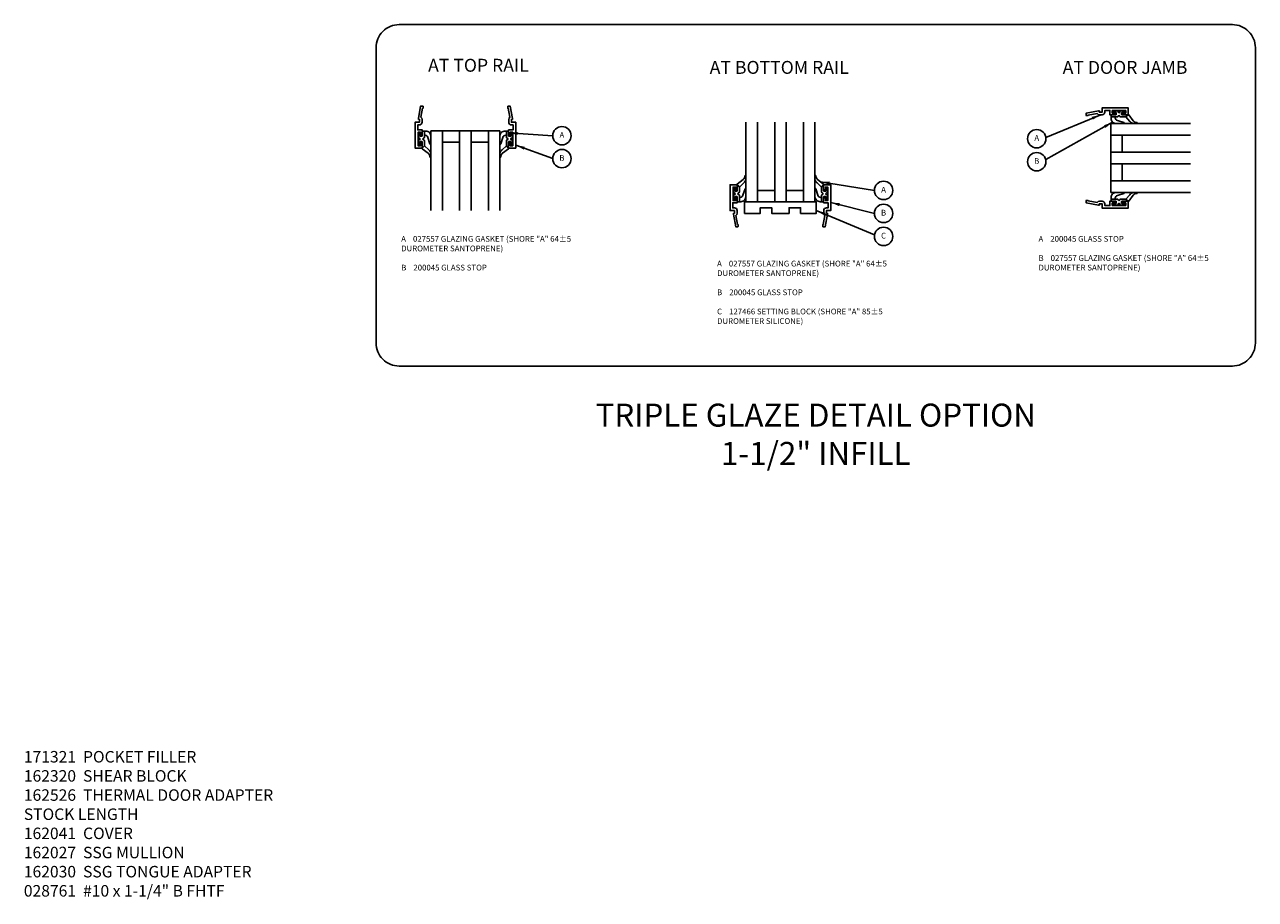
# Model space of a CAD drawing. Extents: x 0 to 136, y 0 to 88.
# Drawn here: x 53 to 80, y 23 to 42 of the extents above; entities that cross this region are included whole.
import ezdxf
from ezdxf.enums import TextEntityAlignment as Align

# ---------------------------------------------------------------- set-up
doc = ezdxf.new("R2010")
doc.units = 0
doc.header["$MEASUREMENT"] = 0
doc.layers.get('0').update_dxf_attribs({"color": 4, "linetype": 'CONTINUOUS'})
doc.layers.add('TEXT', color=3, linetype='CONTINUOUS')
doc.styles.get("Standard").update_dxf_attribs({"font": 'arial.ttf'})
doc.dimstyles.get("Standard").update_dxf_attribs({"dimtxt": 0.18, "dimasz": 0.18, "dimexe": 0.18, "dimexo": 0.0625, "dimgap": 0.09, "dimtad": 0, "dimtih": 1, "dimtoh": 1, "dimdec": 4, "dimzin": 0, "dimdsep": 46, "dimtxsty": 'STANDARD', "dimcen": 0.09, "dimadec": 0, "dimazin": 0, "dimtfac": 1, "dimtdec": 4, "dimtofl": 0, "dimtmove": 0, "dimatfit": 3, "dimfxl": 1, "dimtolj": 1, "dimtzin": 0, "dimarcsym": 0})

# ---------------------------------------------------------------- blocks, each defined once
blk = doc.blocks.new('B200045')
blk.add_lwpolyline([(-0.091, 0, -0.414214), (-0.094, 0.002), (-0.094, 0.563), (0.057, 0.563, -0.414214), (0.062, 0.558), (0.062, 0.482, -0.414214), (0.03, 0.45), (0.023, 0.45), (0.023, 0.512), (-0.031, 0.512), (-0.031, 0.218), (0.023, 0.218), (0.023, 0.279), (0.03, 0.279, -0.414214), (0.062, 0.247), (0.062, 0.168), (-0.036, 0.168), (-0.036, 0.058), (0, 0.058, -0.414214), (0.058, 0), (0.058, -0.06, -0.247203), (0.033, -0.107), (0.068, -0.302), (0.073, -0.302, -0.414214), (0.078, -0.307), (0.078, -0.347, -0.414214), (0.073, -0.352), (0.026, -0.352), (-0.023, -0.08), (-0.023, -0.06), (0, -0.063), (0, 0), (-0.094, 0)], format="xyb", close=True)
blk = doc.blocks.new('B027557-M')
for points in [[(0.139, 0.036, -0.365977), (0.123, 0.018, 0.845154), (0.123, -0.019, -0.365977), (0.139, -0.037), (0.139, -0.147), (0.103, -0.186, -0.677425), (0.094, -0.183), (0.094, -0.068, 0.414215), (0.084, -0.058), (0.05, -0.058, 0.414213), (0.04, -0.068), (0.04, -0.11, -1.414214), (0.008, -0.121), (0.008, -0.038, -0.414214), (0.027, -0.019, 1), (0.027, 0.018, -0.414214), (0.008, 0.037), (0.008, 0.12, -1.414217), (0.04, 0.109), (0.04, 0.068, 0.414212), (0.05, 0.058), (0.084, 0.058, 0.414215), (0.094, 0.068), (0.094, 0.172), (0.139, 0.172)], [(0.155, 0.079, -0.385371), (0.217, 0.03), (0.261, -0.109, 0.840148), (0.282, -0.107), (0.282, 0.052, 0.429334), (0.168, 0.172), (0.139, 0.172), (0.139, 0.079)], [(0.093, -0.213), (0.223, -0.309, -0.229622), (0.26, -0.388, 0.744792), (0.279, -0.396, 0.106684), (0.282, -0.371), (0.282, -0.323, 0.215079), (0.234, -0.237), (0.139, -0.147), (0.091, -0.198, 0.453762)]]:
    blk.add_lwpolyline(points, format="xyb", close=True)
blk = doc.blocks.new('S532GT10')
for p, q in [((0.25, -0.187), (0.25, -1.92)), ((1.75, -0.187), (0.25, -0.187)), ((0.5, -0.187), (0.5, -1.92)), ((0.875, -0.187), (0.875, -1.92)), ((1.125, -0.187), (1.125, -1.92)), ((1.5, -0.187), (1.5, -1.92)), ((1.75, -0.187), (1.75, -1.92)), ((0.5, -0.437), (0.875, -0.437)), ((1.125, -0.437), (1.5, -0.437))]:
    blk.add_line(p, q)
at = {"xscale": -1, "rotation": 180}
blk.add_blockref('B200045', (0, 0), dxfattribs=at)
at = {"rotation": 180}
blk.add_blockref('B200045', (2, 0), dxfattribs=at)
blk.add_blockref('B027557-M', (-0.032, -0.364))
at = {"xscale": -1}
blk.add_blockref('B027557-M', (2.032, -0.364), dxfattribs=at)
blk = doc.blocks.new('B127466')
blk.add_lwpolyline([(0.1875, -0.25), (-0.1875, -0.25), (-0.1875, -0.125), (-0.4375, -0.125), (-0.4375, -0.25), (-0.781, -0.25), (-0.781, 0), (0.781, 0), (0.781, -0.25), (0.4375, -0.25), (0.4375, -0.125), (0.1875, -0.125)], close=True)
blk = doc.blocks.new('S532GT12')
for p, q in [((0.25, 0.187), (0.25, 1.92)), ((0.5, 0.187), (0.5, 1.92)), ((0.875, 0.187), (0.875, 1.92)), ((1.125, 0.187), (1.125, 1.92)), ((1.5, 0.187), (1.5, 1.92)), ((1.75, 0.187), (1.75, 1.92)), ((0.875, 0.437), (0.5, 0.437)), ((1.5, 0.437), (1.125, 0.437)), ((0.25, 0.187), (1.75, 0.187))]:
    blk.add_line(p, q)
for name, p in [('B200045', (0, 0)), ('B127466', (1, 0.187))]:
    blk.add_blockref(name, p)
at = {"xscale": -1, "rotation": 180}
blk.add_blockref('B027557-M', (-0.032, 0.364), dxfattribs=at)
at = {"rotation": 180}
blk.add_blockref('B027557-M', (2.032, 0.364), dxfattribs=at)
at = {"xscale": -1}
blk.add_blockref('B200045', (2, 0), dxfattribs=at)
blk = doc.blocks.new('S532GT11')
for p, q in [((0.187, 1.75), (1.92, 1.75)), ((0.187, 0.25), (0.187, 1.75)), ((0.187, 1.5), (1.92, 1.5)), ((0.437, 1.5), (0.437, 1.125)), ((0.187, 1.125), (1.92, 1.125)), ((0.187, 0.875), (1.92, 0.875)), ((0.437, 0.875), (0.437, 0.5)), ((0.187, 0.5), (1.92, 0.5)), ((0.187, 0.25), (1.92, 0.25))]:
    blk.add_line(p, q)
for name, p, rotation in [('B200045', (0, 2), 270), ('B027557-M', (0.364, -0.032), 89.99999999999999)]:
    blk.add_blockref(name, p, dxfattribs=dict(rotation=rotation))
at = {"xscale": -1}
for name, p, rotation in [('B027557-M', (0.364, 2.032), 90), ('B200045', (0, 0), 270)]:
    blk.add_blockref(name, p, dxfattribs=dict(at, rotation=rotation))

msp = doc.modelspace()

# ---------------------------------------------------------------- linework, layer by layer
msp.add_lwpolyline([(79.45, 34.519), (61.317, 34.519, -0.414214), (60.817, 35.019), (60.817, 41.447, -0.414214), (61.317, 41.947), (79.45, 41.947, -0.414214), (79.95, 41.447), (79.95, 35.019, -0.414214)], format="xyb", close=True)
at = {"layer": 'TEXT'}
for centre in [(64.861, 39.531), (75.193, 39.465), (64.861, 39.031), (75.193, 38.965), (71.86, 38.339), (71.86, 37.839), (71.86, 37.339)]:
    msp.add_circle(centre, 0.2, dxfattribs=at)

# ---------------------------------------------------------------- block references
for name, p in [('S532GT10', (61.761, 39.824)), ('S532GT11', (76.617, 38.045)), ('S532GT12', (68.616, 37.902))]:
    msp.add_blockref(name, p)

# ---------------------------------------------------------------- texts
at = {"color": 2, "insert": (70.385, 33.701), "char_height": 0.5, "width": 20.375, "attachment_point": 2}
msp.add_mtext('TRIPLE GLAZE DETAIL OPTION\\P1-1/2" INFILL', dxfattribs=at)
at = {"layer": 'TEXT', "linetype": 'Continuous'}
for s, p in [('AT TOP RAIL', (63.044, 40.922)), ('AT BOTTOM RAIL ', (69.632, 40.876)), ('AT DOOR JAMB ', (77.157, 40.876))]:
    msp.add_text(s, height=0.28125, dxfattribs=at).set_placement(p, align=Align.CENTER)
at = {"layer": 'TEXT'}
for s, p in [('A', (64.861, 39.531)), ('A', (75.193, 39.465)), ('B', (64.861, 39.031)), ('B', (75.193, 38.965)), ('A', (71.86, 38.339)), ('B', (71.86, 37.839)), ('C', (71.86, 37.339))]:
    msp.add_text(s, height=0.125, dxfattribs=at).set_placement(p, align=Align.MIDDLE)
at = {"layer": 'TEXT', "linetype": 'Continuous', "char_height": 0.125, "width": 3.92735, "attachment_point": 1}
for s, insert in [('A    027557 GLAZING GASKET (SHORE "A" 64%%P5\\P       DUROMETER SANTOPRENE)\\P \\PB    200045 GLASS STOP ', (61.364, 37.348)), ('A    200045 GLASS STOP\\P\\PB    027557 GLAZING GASKET (SHORE "A" 64%%P5\\P       DUROMETER SANTOPRENE)\\P \\P ', (75.231, 37.348)), ('A    027557 GLAZING GASKET (SHORE "A" 64%%P5\\P       DUROMETER SANTOPRENE)\\P \\PB    200045 GLASS STOP\\P \\PC    127466 SETTING BLOCK (SHORE "A" 85%%P5\\P       DUROMETER SILICONE) ', (68.237, 36.81))]:
    msp.add_mtext(s, dxfattribs=dict(at, insert=insert))
at = {"layer": 'TEXT', "insert": (53.153, 26.143), "char_height": 0.25, "width": 6.39835, "attachment_point": 1}
msp.add_mtext('171321  POCKET FILLER \\P162320  SHEAR BLOCK \\P162526  THERMAL DOOR ADAPTER\\P^I    STOCK LENGTH \\P162041  COVER \\P162027  SSG MULLION\\P162030  SSG TONGUE ADAPTER\\P028761  #10 x 1-1/4" B FHTF', dxfattribs=at)

# ---------------------------------------------------------------- leaders
at = {"layer": 'TEXT', "linetype": 'Continuous'}
for points in [[(76.587, 39.987), (75.392, 39.491)], [(76.845, 39.826), (75.388, 39.01)], [(63.699, 39.593), (64.661, 39.531)], [(63.855, 39.327), (64.661, 39.031)], [(70.489, 38.528), (71.66, 38.339)], [(70.709, 38.078), (71.66, 37.839)], [(70.396, 37.904), (71.663, 37.371)]]:
    msp.add_leader(points, dimstyle='STANDARD', override={"dimtxt": 0.125, "dimasz": 0.2, "dimexe": 0.125, "dimexo": 0.125, "dimgap": 0.09, "dimtad": 0, "dimtih": 0, "dimtoh": 0, "dimdec": 5, "dimzin": 3, "dimlunit": 5, "dimpost": '"', "dimcen": 0, "dimse2": 1, "dimadec": 2, "dimtdec": 5, "dimfrac": 2, "dimtzin": 3}, dxfattribs=at)

doc.saveas('drawing.dxf')
